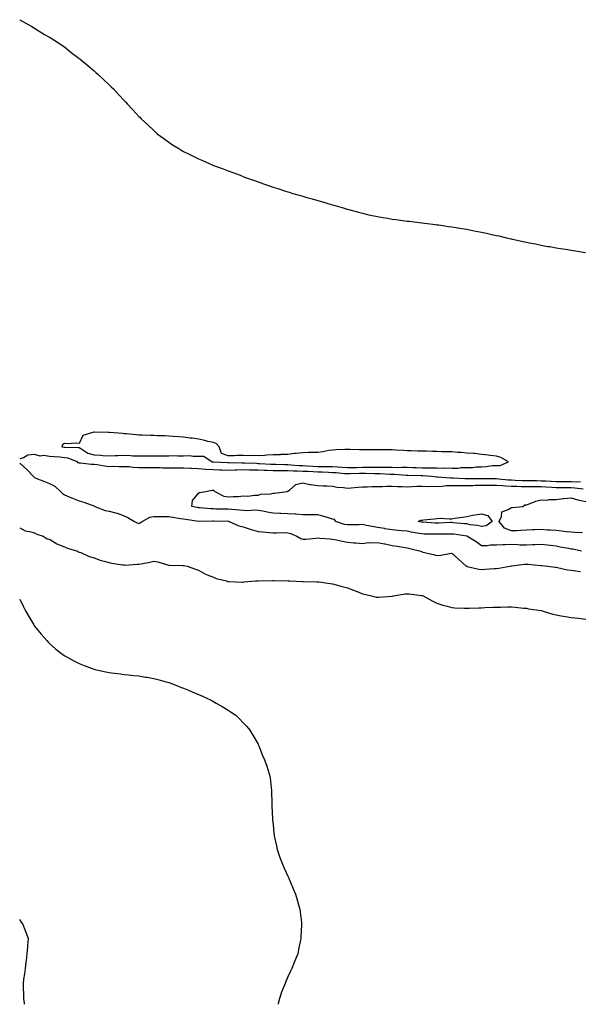
# Model space of a CAD drawing. Units: inches. Extents: x 858078 to 860243, y 7255658 to 7258298.
# Drawn here: x 858078 to 858454, y 7255658 to 7256318 of the extents above; entities that cross this region are included whole.
import ezdxf

# ---------------------------------------------------------------- set-up
doc = ezdxf.new("R2010")
doc.units = ezdxf.units.IN
doc.header["$MEASUREMENT"] = 0
doc.layers.add('Contour_85767255', color=7, linetype='Continuous', true_color=0x627cd8)

msp = doc.modelspace()

# ---------------------------------------------------------------- linework, layer by layer
at = {"layer": 'Contour_85767255'}
for points in [[(858078.05, 7256318.39, 3378), (858082.12, 7256315.99, 3378), (858086.23, 7256313.74, 3378), (858088.05, 7256312.71, 3378), (858088.54, 7256312.41, 3378), (858089.41, 7256311.92, 3378), (858094.69, 7256308.56, 3378), (858098.05, 7256306.65, 3378), (858100.91, 7256304.78, 3378), (858105.52, 7256301.92, 3378), (858106.99, 7256300.87, 3378), (858108.05, 7256300.18, 3378), (858112.63, 7256296.5, 3378), (858115.99, 7256293.98, 3378), (858118.05, 7256292.41, 3378), (858118.32, 7256292.19, 3378), (858118.66, 7256291.92, 3378), (858123.73, 7256287.6, 3378), (858128.05, 7256284.04, 3378), (858129.17, 7256283.04, 3378), (858130.49, 7256281.92, 3378), (858134.36, 7256278.23, 3378), (858138.05, 7256274.78, 3378), (858139.5, 7256273.38, 3378), (858140.91, 7256271.92, 3378), (858144.39, 7256268.26, 3378), (858148.05, 7256264.29, 3378), (858149.18, 7256263.05, 3378), (858150.14, 7256261.92, 3378), (858154, 7256257.88, 3378), (858158.05, 7256253.51, 3378), (858158.83, 7256252.69, 3378), (858159.52, 7256251.92, 3378), (858163.97, 7256247.84, 3378), (858168.05, 7256243.97, 3378), (858169.14, 7256243.01, 3378), (858170.36, 7256241.92, 3378), (858174.74, 7256238.61, 3378), (858178.05, 7256236.24, 3378), (858180.67, 7256234.54, 3378), (858184.9, 7256231.92, 3378), (858186.88, 7256230.75, 3378), (858188.05, 7256230.1, 3378), (858191.77, 7256228.2, 3378), (858193.46, 7256227.33, 3378), (858198.05, 7256225.04, 3378), (858200.23, 7256224.1, 3378), (858205.14, 7256221.92, 3378), (858207.17, 7256221.04, 3378), (858208.05, 7256220.65, 3378), (858210.03, 7256219.94, 3378), (858214.51, 7256218.38, 3378), (858218.05, 7256216.98, 3378), (858221.78, 7256215.65, 3378), (858225.96, 7256214.01, 3378), (858228.05, 7256213.21, 3378), (858229.01, 7256212.88, 3378), (858231.7, 7256211.92, 3378), (858236.37, 7256210.24, 3378), (858238.05, 7256209.6, 3378), (858241.62, 7256208.35, 3378), (858243.75, 7256207.62, 3378), (858248.05, 7256206.16, 3378), (858251.26, 7256205.13, 3378), (858256.5, 7256203.47, 3378), (858258.05, 7256202.99, 3378), (858258.88, 7256202.75, 3378), (858261.45, 7256201.92, 3378), (858266.51, 7256200.39, 3378), (858268.05, 7256199.92, 3378), (858270.83, 7256199.15, 3378), (858274.3, 7256198.17, 3378), (858278.05, 7256197.1, 3378), (858282.07, 7256195.93, 3378), (858284.8, 7256195.17, 3378), (858288.05, 7256194.26, 3378), (858289.83, 7256193.71, 3378), (858295.79, 7256191.92, 3378), (858297.53, 7256191.4, 3378), (858298.05, 7256191.26, 3378), (858298.93, 7256191.04, 3378), (858305.42, 7256189.29, 3378), (858308.05, 7256188.62, 3378), (858312.36, 7256187.61, 3378), (858313.47, 7256187.34, 3378), (858318.05, 7256186.33, 3378), (858321.82, 7256185.69, 3378), (858324.76, 7256185.21, 3378), (858328.05, 7256184.66, 3378), (858330.44, 7256184.31, 3378), (858338.05, 7256183.37, 3378), (858339.33, 7256183.2, 3378), (858347.82, 7256182.14, 3378), (858348.05, 7256182.12, 3378), (858348.23, 7256182.1, 3378), (858349.59, 7256181.92, 3378), (858357.11, 7256180.98, 3378), (858358.05, 7256180.88, 3378), (858359.27, 7256180.7, 3378), (858365.88, 7256179.75, 3378), (858368.05, 7256179.44, 3378), (858370.97, 7256179, 3378), (858374.57, 7256178.43, 3378), (858378.05, 7256177.84, 3378), (858383.01, 7256176.88, 3378), (858383.11, 7256176.86, 3378), (858388.05, 7256175.87, 3378), (858391.28, 7256175.14, 3378), (858395.8, 7256174.17, 3378), (858398.05, 7256173.69, 3378), (858399.47, 7256173.34, 3378), (858405.55, 7256171.92, 3378), (858407.61, 7256171.47, 3378), (858408.05, 7256171.38, 3378), (858408.72, 7256171.25, 3378), (858415.86, 7256169.73, 3378), (858418.05, 7256169.27, 3378), (858421.38, 7256168.59, 3378), (858424.12, 7256167.99, 3378), (858428.05, 7256167.2, 3378), (858432.51, 7256166.37, 3378), (858433.82, 7256166.16, 3378), (858438.05, 7256165.4, 3378), (858441.06, 7256164.93, 3378), (858445.83, 7256164.15, 3378), (858448.05, 7256163.78, 3378), (858449.66, 7256163.52, 3378), (858457.79, 7256162.17, 3378)], [(858454.44, 7256008.32, 3378), (858451.78, 7256008.19, 3378), (858448.05, 7256008.32, 3378), (858444.48, 7256008.36, 3378), (858441.58, 7256008.38, 3378), (858438.05, 7256008.42, 3378), (858434.73, 7256008.6, 3378), (858431.17, 7256008.8, 3378), (858428.05, 7256008.97, 3378), (858425.12, 7256008.99, 3378), (858420.91, 7256009.06, 3378), (858418.05, 7256009.08, 3378), (858415.3, 7256009.18, 3378), (858410.61, 7256009.36, 3378), (858408.05, 7256009.45, 3378), (858405.75, 7256009.63, 3378), (858399.64, 7256010.33, 3378), (858398.05, 7256010.46, 3378), (858396.57, 7256010.44, 3378), (858389.6, 7256010.37, 3378), (858388.05, 7256010.35, 3378), (858386.47, 7256010.34, 3378), (858379.45, 7256010.51, 3378), (858378.05, 7256010.51, 3378), (858376.65, 7256010.52, 3378), (858368.98, 7256010.99, 3378), (858368.05, 7256011, 3378), (858367.1, 7256010.97, 3378), (858358.34, 7256011.63, 3378), (858358.05, 7256011.62, 3378), (858357.76, 7256011.63, 3378), (858354.47, 7256011.92, 3378), (858348.52, 7256012.39, 3378), (858348.05, 7256012.4, 3378), (858347.55, 7256012.42, 3378), (858338.73, 7256012.6, 3378), (858338.05, 7256012.62, 3378), (858337.34, 7256012.63, 3378), (858329.52, 7256013.38, 3378), (858328.05, 7256013.4, 3378), (858326.54, 7256013.43, 3378), (858319.88, 7256013.75, 3378), (858318.05, 7256013.77, 3378), (858316.19, 7256013.79, 3378), (858310.09, 7256013.96, 3378), (858308.05, 7256013.98, 3378), (858306.05, 7256013.92, 3378), (858299.9, 7256013.77, 3378), (858298.05, 7256013.72, 3378), (858296.11, 7256013.86, 3378), (858290.5, 7256014.36, 3378), (858288.05, 7256014.55, 3378), (858285.37, 7256014.6, 3378), (858280.94, 7256014.81, 3378), (858278.05, 7256014.87, 3378), (858274.91, 7256015.05, 3378), (858271.4, 7256015.27, 3378), (858268.05, 7256015.47, 3378), (858264.35, 7256015.62, 3378), (858261.75, 7256015.62, 3378), (858258.05, 7256015.78, 3378), (858254.12, 7256015.85, 3378), (858251.97, 7256015.84, 3378), (858248.05, 7256015.91, 3378), (858243.92, 7256016.05, 3378), (858242.21, 7256016.08, 3378), (858238.05, 7256016.23, 3378), (858233.65, 7256016.32, 3378), (858232.46, 7256016.33, 3378), (858228.05, 7256016.43, 3378), (858223.65, 7256016.31, 3378), (858222.35, 7256016.22, 3378), (858218.05, 7256016.1, 3378), (858213.69, 7256016.29, 3378), (858212.45, 7256016.31, 3378), (858208.05, 7256016.51, 3378), (858203.17, 7256016.8, 3378), (858202.94, 7256016.81, 3378), (858198.05, 7256017.12, 3378), (858193.42, 7256017.29, 3378), (858192.63, 7256017.34, 3378), (858188.05, 7256017.53, 3378), (858183.67, 7256017.54, 3378), (858182.37, 7256017.59, 3378), (858178.05, 7256017.61, 3378), (858173.83, 7256017.7, 3378), (858172.24, 7256017.73, 3378), (858168.05, 7256017.81, 3378), (858163.96, 7256017.84, 3378), (858162.08, 7256017.89, 3378), (858158.05, 7256017.92, 3378), (858154.21, 7256018.08, 3378), (858151.56, 7256018.4, 3378), (858148.05, 7256018.58, 3378), (858144.66, 7256018.53, 3378), (858141.32, 7256018.65, 3378), (858138.05, 7256018.6, 3378), (858134.98, 7256018.85, 3378), (858130.15, 7256019.82, 3378), (858128.05, 7256020.04, 3378), (858126.1, 7256019.97, 3378), (858118.92, 7256021.05, 3378), (858118.05, 7256021, 3378), (858117.3, 7256021.17, 3378), (858116.76, 7256021.92, 3378), (858110.38, 7256024.25, 3378), (858108.05, 7256024.63, 3378), (858105.04, 7256024.93, 3378), (858101.25, 7256025.11, 3378), (858098.05, 7256025.47, 3378), (858093.94, 7256026.03, 3378), (858091.77, 7256025.64, 3378), (858088.05, 7256026.7, 3378), (858083.57, 7256026.39, 3378), (858080.59, 7256024.46, 3378), (858078.05, 7256023.87, 3378)], [(858078.05, 7256020.92, 3378), (858082.91, 7256016.78, 3378), (858087.23, 7256011.92, 3378), (858087.69, 7256011.56, 3378), (858088.05, 7256011.35, 3378), (858088.97, 7256011, 3378), (858094.71, 7256008.58, 3378), (858098.05, 7256007.42, 3378), (858101.68, 7256005.55, 3378), (858105.39, 7256001.92, 3378), (858106.74, 7256000.6, 3378), (858108.05, 7255999.8, 3378), (858111.76, 7255998.21, 3378), (858113.52, 7255997.39, 3378), (858118.05, 7255995.68, 3378), (858121, 7255994.87, 3378), (858127.72, 7255992.25, 3378), (858128.05, 7255992.14, 3378), (858128.22, 7255992.1, 3378), (858128.53, 7255991.92, 3378), (858135.43, 7255989.3, 3378), (858138.05, 7255988.82, 3378), (858142.41, 7255987.56, 3378), (858143.49, 7255987.37, 3378), (858148.05, 7255985.57, 3378), (858150.56, 7255984.43, 3378), (858155.12, 7255981.92, 3378), (858156.98, 7255980.86, 3378), (858158.05, 7255980.53, 3378), (858158.98, 7255980.99, 3378), (858160.19, 7255981.92, 3378), (858165.31, 7255984.66, 3378), (858168.05, 7255985.07, 3378), (858171.21, 7255985.08, 3378), (858174.75, 7255985.22, 3378), (858178.05, 7255985.22, 3378), (858180.82, 7255984.69, 3378), (858186.05, 7255983.92, 3378), (858188.05, 7255983.56, 3378), (858189.44, 7255983.32, 3378), (858197.93, 7255982.05, 3378), (858198.05, 7255982.02, 3378), (858198.15, 7255982.02, 3378), (858207.68, 7255982.29, 3378), (858208.05, 7255982.28, 3378), (858208.4, 7255982.27, 3378), (858217.98, 7255982, 3378), (858218.05, 7255981.99, 3378), (858218.12, 7255981.99, 3378), (858218.53, 7255981.92, 3378), (858225.01, 7255978.87, 3378), (858228.05, 7255978.28, 3378), (858232.78, 7255976.65, 3378), (858233.47, 7255976.5, 3378), (858238.05, 7255975.21, 3378), (858241.07, 7255974.94, 3378), (858245.46, 7255974.51, 3378), (858248.05, 7255974.26, 3378), (858250.34, 7255974.21, 3378), (858255.61, 7255974.35, 3378), (858258.05, 7255974.3, 3378), (858259.85, 7255973.72, 3378), (858264, 7255971.92, 3378), (858266.6, 7255970.46, 3378), (858268.05, 7255969.88, 3378), (858270.01, 7255969.96, 3378), (858276.84, 7255970.71, 3378), (858278.05, 7255970.77, 3378), (858279.41, 7255970.56, 3378), (858286.33, 7255970.2, 3378), (858288.05, 7255969.87, 3378), (858290.55, 7255969.42, 3378), (858294.7, 7255968.57, 3378), (858298.05, 7255967.99, 3378), (858302.35, 7255967.62, 3378), (858303.65, 7255967.52, 3378), (858308.05, 7255967.13, 3378), (858312.15, 7255967.82, 3378), (858313.6, 7255967.47, 3378), (858318.05, 7255967.82, 3378), (858322.95, 7255966.82, 3378), (858323.21, 7255966.76, 3378), (858328.05, 7255965.75, 3378), (858331.34, 7255965.21, 3378), (858335.43, 7255964.54, 3378), (858338.05, 7255964.11, 3378), (858339.8, 7255963.67, 3378), (858347.21, 7255961.92, 3378), (858347.75, 7255961.63, 3378), (858348.05, 7255961.5, 3378), (858348.64, 7255961.33, 3378), (858355.82, 7255959.69, 3378), (858358.05, 7255958.97, 3378), (858360.67, 7255959.3, 3378), (858366.47, 7255960.34, 3378), (858368.05, 7255960.56, 3378), (858372.59, 7255956.46, 3378), (858377.73, 7255951.92, 3378), (858377.94, 7255951.81, 3378), (858378.05, 7255951.78, 3378), (858378.22, 7255951.75, 3378), (858386.06, 7255949.94, 3378), (858388.05, 7255949.67, 3378), (858390.19, 7255949.78, 3378), (858396.39, 7255950.26, 3378), (858398.05, 7255950.35, 3378), (858399.47, 7255950.49, 3378), (858407.04, 7255951.92, 3378), (858407.85, 7255952.13, 3378), (858408.05, 7255952.16, 3378), (858408.27, 7255952.14, 3378), (858416.72, 7255953.25, 3378), (858418.05, 7255953.18, 3378), (858419.29, 7255953.16, 3378), (858427.67, 7255952.3, 3378), (858428.05, 7255952.3, 3378), (858428.38, 7255952.24, 3378), (858432.47, 7255951.92, 3378), (858437.37, 7255951.24, 3378), (858438.05, 7255951.1, 3378), (858439.02, 7255950.95, 3378), (858445.54, 7255949.41, 3378), (858448.05, 7255949.1, 3378), (858451.14, 7255948.83, 3378), (858454.31, 7255948.18, 3378)], [(858454.94, 7255961.92, 3377), (858449.29, 7255963.16, 3377), (858448.05, 7255963.35, 3377), (858446.29, 7255963.68, 3377), (858440.79, 7255964.66, 3377), (858438.05, 7255965.2, 3377), (858434.35, 7255965.62, 3377), (858432.13, 7255966, 3377), (858428.05, 7255966.41, 3377), (858423.75, 7255966.22, 3377), (858422.26, 7255966.13, 3377), (858418.05, 7255965.93, 3377), (858413.94, 7255966.03, 3377), (858412.41, 7255966.28, 3377), (858408.05, 7255966.35, 3377), (858403.72, 7255966.26, 3377), (858402.28, 7255966.16, 3377), (858398.05, 7255966.04, 3377), (858393.91, 7255966.06, 3377), (858391.67, 7255965.53, 3377), (858388.05, 7255965.56, 3377), (858384.26, 7255968.13, 3377), (858378.1, 7255971.92, 3377), (858378.06, 7255971.93, 3377), (858378.05, 7255971.94, 3377), (858378.03, 7255971.94, 3377), (858369.4, 7255973.27, 3377), (858368.05, 7255973.42, 3377), (858366.58, 7255973.39, 3377), (858359.45, 7255973.32, 3377), (858358.05, 7255973.29, 3377), (858356.63, 7255973.34, 3377), (858349.56, 7255973.43, 3377), (858348.05, 7255973.49, 3377), (858346.12, 7255973.85, 3377), (858340.84, 7255974.71, 3377), (858338.05, 7255975.27, 3377), (858334.34, 7255975.63, 3377), (858332.01, 7255975.88, 3377), (858328.05, 7255976.26, 3377), (858323.12, 7255976.99, 3377), (858322.96, 7255977.02, 3377), (858318.05, 7255977.79, 3377), (858314.51, 7255978.38, 3377), (858310.75, 7255979.22, 3377), (858308.05, 7255979.72, 3377), (858305.84, 7255979.7, 3377), (858300.47, 7255979.5, 3377), (858298.05, 7255979.49, 3377), (858296, 7255979.87, 3377), (858290.25, 7255981.92, 3377), (858289.27, 7255983.14, 3377), (858288.05, 7255983.42, 3377), (858285.96, 7255984.01, 3377), (858281.53, 7255985.41, 3377), (858278.05, 7255986.3, 3377), (858273.78, 7255986.2, 3377), (858272.5, 7255986.37, 3377), (858268.05, 7255986.3, 3377), (858263.31, 7255986.67, 3377), (858262.87, 7255986.74, 3377), (858258.05, 7255987.04, 3377), (858253.39, 7255987.26, 3377), (858252.68, 7255987.29, 3377), (858248.05, 7255987.52, 3377), (858244.15, 7255988.02, 3377), (858241.29, 7255988.68, 3377), (858238.05, 7255989.19, 3377), (858235.53, 7255989.4, 3377), (858230.95, 7255989.02, 3377), (858228.05, 7255989.21, 3377), (858225.62, 7255989.49, 3377), (858220.12, 7255989.85, 3377), (858218.05, 7255990.06, 3377), (858216.24, 7255990.1, 3377), (858209.78, 7255990.19, 3377), (858208.05, 7255990.22, 3377), (858206.41, 7255990.28, 3377), (858198.94, 7255991.02, 3377), (858198.05, 7255991.06, 3377), (858197.32, 7255991.19, 3377), (858193.66, 7255991.92, 3377), (858193.95, 7255996.01, 3377), (858198.05, 7256000.88, 3377), (858198.67, 7256001.3, 3377), (858202.69, 7256001.92, 3377), (858207.12, 7256002.85, 3377), (858208.05, 7256002.76, 3377), (858208.55, 7256002.43, 3377), (858208.93, 7256001.92, 3377), (858214.95, 7255998.81, 3377), (858218.05, 7255998.27, 3377), (858221.34, 7255998.63, 3377), (858224.79, 7255998.66, 3377), (858228.05, 7255998.96, 3377), (858231.11, 7255998.86, 3377), (858235.64, 7255999.51, 3377), (858238.05, 7255999.4, 3377), (858239.89, 7256000.08, 3377), (858246.5, 7256000.37, 3377), (858248.05, 7256000.72, 3377), (858249.13, 7256000.84, 3377), (858257.61, 7256001.92, 3377), (858257.83, 7256002.13, 3377), (858258.05, 7256002.22, 3377), (858259.05, 7256002.92, 3377), (858263.43, 7256006.54, 3377), (858268.05, 7256007.86, 3377), (858272.76, 7256006.63, 3377), (858273.27, 7256006.7, 3377), (858278.05, 7256006.03, 3377), (858281.79, 7256005.66, 3377), (858284.14, 7256005.83, 3377), (858288.05, 7256005.53, 3377), (858291, 7256004.87, 3377), (858295.41, 7256004.57, 3377), (858298.05, 7256004.1, 3377), (858300.44, 7256004.31, 3377), (858305.22, 7256004.75, 3377), (858308.05, 7256005, 3377), (858311.15, 7256005.02, 3377), (858314.62, 7256005.36, 3377), (858318.05, 7256005.38, 3377), (858321.49, 7256005.36, 3377), (858324.34, 7256005.63, 3377), (858328.05, 7256005.61, 3377), (858331.47, 7256005.34, 3377), (858334.6, 7256005.37, 3377), (858338.05, 7256005.14, 3377), (858341.35, 7256005.22, 3377), (858344.52, 7256005.45, 3377), (858348.05, 7256005.52, 3377), (858351.53, 7256005.41, 3377), (858354.49, 7256005.47, 3377), (858358.05, 7256005.37, 3377), (858361.65, 7256005.52, 3377), (858364.08, 7256005.89, 3377), (858368.05, 7256006.03, 3377), (858372.12, 7256005.99, 3377), (858373.9, 7256006.06, 3377), (858378.05, 7256006.03, 3377), (858382.18, 7256006.05, 3377), (858383.86, 7256006.11, 3377), (858388.05, 7256006.13, 3377), (858392.31, 7256006.19, 3377), (858393.77, 7256006.21, 3377), (858398.05, 7256006.26, 3377), (858402.06, 7256005.93, 3377), (858404.12, 7256005.85, 3377), (858408.05, 7256005.55, 3377), (858411.56, 7256005.43, 3377), (858414.63, 7256005.34, 3377), (858418.05, 7256005.22, 3377), (858421.33, 7256005.2, 3377), (858424.76, 7256005.21, 3377), (858428.05, 7256005.19, 3377), (858431.16, 7256005.03, 3377), (858435.14, 7256004.83, 3377), (858438.05, 7256004.67, 3377), (858440.77, 7256004.64, 3377), (858445.37, 7256004.6, 3377), (858448.05, 7256004.57, 3377), (858450.61, 7256004.48, 3377), (858456.14, 7256003.82, 3377)], [(858455.81, 7255974.16, 3376), (858450.63, 7255974.5, 3376), (858448.05, 7255974.62, 3376), (858445.07, 7255974.9, 3376), (858441.52, 7255975.39, 3376), (858438.05, 7255975.69, 3376), (858433.98, 7255975.99, 3376), (858432.18, 7255976.05, 3376), (858428.05, 7255976.39, 3376), (858423.79, 7255976.18, 3376), (858422.27, 7255976.14, 3376), (858418.05, 7255975.93, 3376), (858414.12, 7255975.85, 3376), (858411.71, 7255975.58, 3376), (858408.05, 7255975.49, 3376), (858403.46, 7255977.33, 3376), (858399.82, 7255981.92, 3376), (858401.4, 7255985.27, 3376), (858401.66, 7255988.32, 3376), (858405.91, 7255989.77, 3376), (858408.05, 7255991.18, 3376), (858408.72, 7255991.25, 3376), (858415.61, 7255991.92, 3376), (858417, 7255992.97, 3376), (858418.05, 7255992.95, 3376), (858419.54, 7255993.41, 3376), (858424.4, 7255995.57, 3376), (858428.05, 7255996.36, 3376), (858432.34, 7255996.21, 3376), (858433.41, 7255996.56, 3376), (858438.05, 7255996.48, 3376), (858442.79, 7255997.18, 3376), (858443.29, 7255997.15, 3376), (858448.05, 7255997.65, 3376), (858452.5, 7255996.37, 3376), (858453.78, 7255996.19, 3376), (858458.05, 7255995.21, 3376)], [(858078.05, 7255977.6, 3379), (858081.76, 7255975.63, 3379), (858084.74, 7255975.23, 3379), (858088.05, 7255974.19, 3379), (858089.51, 7255973.38, 3379), (858093.82, 7255971.92, 3379), (858096.44, 7255970.31, 3379), (858098.05, 7255969.89, 3379), (858103.03, 7255966.9, 3379), (858103.08, 7255966.89, 3379), (858108.05, 7255964.86, 3379), (858110.09, 7255963.96, 3379), (858116.76, 7255961.92, 3379), (858117.61, 7255961.48, 3379), (858118.05, 7255961.33, 3379), (858119, 7255960.97, 3379), (858124.6, 7255958.46, 3379), (858128.05, 7255957.38, 3379), (858132.08, 7255955.94, 3379), (858134.69, 7255955.28, 3379), (858138.05, 7255954.25, 3379), (858139.9, 7255953.77, 3379), (858147.11, 7255952.86, 3379), (858148.05, 7255952.66, 3379), (858148.75, 7255952.62, 3379), (858156.8, 7255953.17, 3379), (858158.05, 7255953.12, 3379), (858159.6, 7255953.47, 3379), (858165.34, 7255954.63, 3379), (858168.05, 7255955.26, 3379), (858170.84, 7255954.71, 3379), (858177.16, 7255952.81, 3379), (858178.05, 7255952.6, 3379), (858178.61, 7255952.48, 3379), (858187.57, 7255952.4, 3379), (858188.05, 7255952.32, 3379), (858188.38, 7255952.25, 3379), (858190.5, 7255951.92, 3379), (858195.94, 7255949.81, 3379), (858198.05, 7255949.21, 3379), (858202.64, 7255946.51, 3379), (858203.81, 7255946.16, 3379), (858208.05, 7255944.41, 3379), (858209.82, 7255943.7, 3379), (858216.81, 7255941.92, 3379), (858217.7, 7255941.57, 3379), (858218.05, 7255941.51, 3379), (858218.46, 7255941.51, 3379), (858227.35, 7255941.22, 3379), (858228.05, 7255941.21, 3379), (858228.7, 7255941.27, 3379), (858236.38, 7255941.92, 3379), (858237.95, 7255942.02, 3379), (858238.05, 7255942.03, 3379), (858238.16, 7255942.03, 3379), (858247.68, 7255942.28, 3379), (858248.05, 7255942.3, 3379), (858248.41, 7255942.28, 3379), (858258.01, 7255941.96, 3379), (858258.05, 7255941.96, 3379), (858258.08, 7255941.95, 3379), (858259.41, 7255941.92, 3379), (858267.76, 7255941.63, 3379), (858268.05, 7255941.62, 3379), (858268.36, 7255941.61, 3379), (858277.48, 7255941.34, 3379), (858278.05, 7255941.32, 3379), (858278.71, 7255941.26, 3379), (858286.41, 7255940.28, 3379), (858288.05, 7255940.12, 3379), (858290.53, 7255939.44, 3379), (858294.41, 7255938.29, 3379), (858298.05, 7255937.34, 3379), (858301.97, 7255935.85, 3379), (858305.57, 7255934.4, 3379), (858308.05, 7255933.41, 3379), (858309.17, 7255933.04, 3379), (858314.19, 7255931.92, 3379), (858317.28, 7255931.15, 3379), (858318.05, 7255931.05, 3379), (858318.86, 7255931.11, 3379), (858327.86, 7255931.73, 3379), (858328.05, 7255931.74, 3379), (858328.21, 7255931.76, 3379), (858328.92, 7255931.92, 3379), (858336.77, 7255933.2, 3379), (858338.05, 7255933.37, 3379), (858339.42, 7255933.29, 3379), (858347.7, 7255932.27, 3379), (858348.05, 7255932.24, 3379), (858348.29, 7255932.15, 3379), (858348.8, 7255931.92, 3379), (858354.74, 7255928.61, 3379), (858358.05, 7255927.13, 3379), (858361.94, 7255925.81, 3379), (858364.98, 7255925, 3379), (858368.05, 7255924.06, 3379), (858369.98, 7255923.85, 3379), (858376.21, 7255923.77, 3379), (858378.05, 7255923.6, 3379), (858379.75, 7255923.62, 3379), (858386.06, 7255923.91, 3379), (858388.05, 7255923.92, 3379), (858390.17, 7255924.04, 3379), (858395.68, 7255924.29, 3379), (858398.05, 7255924.41, 3379), (858400.6, 7255924.47, 3379), (858405.39, 7255924.58, 3379), (858408.05, 7255924.63, 3379), (858410.46, 7255924.33, 3379), (858416.16, 7255923.8, 3379), (858418.05, 7255923.6, 3379), (858419.44, 7255923.32, 3379), (858427.88, 7255922.1, 3379), (858428.05, 7255922.06, 3379), (858428.16, 7255922.04, 3379), (858428.68, 7255921.92, 3379), (858435.83, 7255919.7, 3379), (858438.05, 7255919.17, 3379), (858441.37, 7255918.6, 3379), (858444.22, 7255918.09, 3379), (858448.05, 7255917.47, 3379), (858453.04, 7255916.91, 3379), (858453.06, 7255916.91, 3379), (858458.05, 7255916.3, 3379)], [(858078.05, 7255929.69, 3379), (858080.71, 7255924.58, 3379), (858082.05, 7255921.92, 3379), (858084.23, 7255918.1, 3379), (858087.48, 7255912.49, 3379), (858087.81, 7255911.92, 3379), (858087.9, 7255911.77, 3379), (858088.05, 7255911.56, 3379), (858092.4, 7255906.27, 3379), (858096.26, 7255901.92, 3379), (858097.11, 7255900.98, 3379), (858098.05, 7255899.99, 3379), (858102.34, 7255896.21, 3379), (858107.89, 7255891.92, 3379), (858107.98, 7255891.85, 3379), (858108.05, 7255891.8, 3379), (858108.3, 7255891.67, 3379), (858114.49, 7255888.36, 3379), (858118.05, 7255886.55, 3379), (858121.37, 7255885.24, 3379), (858126.65, 7255883.33, 3379), (858128.05, 7255882.81, 3379), (858128.75, 7255882.61, 3379), (858131.69, 7255881.92, 3379), (858136.91, 7255880.78, 3379), (858138.05, 7255880.54, 3379), (858139.62, 7255880.35, 3379), (858145.68, 7255879.55, 3379), (858148.05, 7255879.26, 3379), (858151.01, 7255878.96, 3379), (858154.75, 7255878.62, 3379), (858158.05, 7255878.22, 3379), (858162.45, 7255877.52, 3379), (858163.5, 7255877.37, 3379), (858168.05, 7255876.58, 3379), (858171.75, 7255875.62, 3379), (858175.47, 7255874.5, 3379), (858178.05, 7255873.79, 3379), (858179.44, 7255873.31, 3379), (858183.29, 7255871.92, 3379), (858186.71, 7255870.58, 3379), (858188.05, 7255870.04, 3379), (858191.31, 7255868.66, 3379), (858193.77, 7255867.64, 3379), (858198.05, 7255865.79, 3379), (858200.73, 7255864.6, 3379), (858206.62, 7255861.92, 3379), (858207.55, 7255861.42, 3379), (858208.05, 7255861.15, 3379), (858209.9, 7255860.06, 3379), (858213.9, 7255857.77, 3379), (858218.05, 7255855.23, 3379), (858220.06, 7255853.93, 3379), (858223.05, 7255851.92, 3379), (858225.61, 7255849.48, 3379), (858228.05, 7255846.86, 3379), (858230.4, 7255844.27, 3379), (858232.4, 7255841.92, 3379), (858234.58, 7255838.45, 3379), (858238.05, 7255832.47, 3379), (858238.26, 7255832.13, 3379), (858238.39, 7255831.92, 3379), (858238.61, 7255831.36, 3379), (858241.08, 7255824.96, 3379), (858242.25, 7255821.92, 3379), (858243.87, 7255817.74, 3379), (858244.57, 7255815.41, 3379), (858245.73, 7255811.92, 3379), (858246.07, 7255809.94, 3379), (858246.77, 7255803.2, 3379), (858246.96, 7255801.92, 3379), (858247.05, 7255800.92, 3379), (858247.19, 7255792.78, 3379), (858247.24, 7255791.92, 3379), (858247.3, 7255791.18, 3379), (858247.65, 7255782.32, 3379), (858247.67, 7255781.92, 3379), (858247.72, 7255781.59, 3379), (858248.05, 7255778.59, 3379), (858248.69, 7255772.56, 3379), (858248.74, 7255771.92, 3379), (858248.91, 7255771.06, 3379), (858250.35, 7255764.22, 3379), (858250.82, 7255761.92, 3379), (858252.23, 7255757.74, 3379), (858252.65, 7255756.52, 3379), (858254.33, 7255751.92, 3379), (858255.5, 7255749.37, 3379), (858258.05, 7255743.98, 3379), (858258.68, 7255742.55, 3379), (858258.95, 7255741.92, 3379), (858259.61, 7255740.37, 3379), (858261.64, 7255735.51, 3379), (858263.11, 7255731.92, 3379), (858264.24, 7255728.11, 3379), (858265.16, 7255724.81, 3379), (858265.95, 7255721.92, 3379), (858266.17, 7255720.05, 3379), (858267.09, 7255712.88, 3379), (858267.2, 7255711.92, 3379), (858267.15, 7255711.02, 3379), (858266.78, 7255703.19, 3379), (858266.72, 7255701.92, 3379), (858266.33, 7255700.19, 3379), (858265.21, 7255694.76, 3379), (858264.6, 7255691.92, 3379), (858262.71, 7255687.26, 3379), (858262.27, 7255686.14, 3379), (858260.67, 7255681.92, 3379), (858259.84, 7255680.12, 3379), (858258.05, 7255676.33, 3379), (858256.66, 7255673.31, 3379), (858256.09, 7255671.92, 3379), (858254.86, 7255668.73, 3379), (858253.84, 7255666.13, 3379), (858252.33, 7255661.92, 3379), (858251.52, 7255658.45, 3379), (858251.42, 7255658, 3379)], [(858081.26, 7255658, 3378), (858081.21, 7255658.77, 3378), (858080.91, 7255661.92, 3378), (858080.78, 7255664.65, 3378), (858080.68, 7255669.29, 3378), (858080.55, 7255671.92, 3378), (858080.91, 7255674.78, 3378), (858081.45, 7255678.51, 3378), (858081.86, 7255681.92, 3378), (858082.45, 7255686.32, 3378), (858082.6, 7255687.37, 3378), (858083.17, 7255691.92, 3378), (858083.48, 7255696.48, 3378), (858083.56, 7255697.44, 3378), (858083.87, 7255701.92, 3378), (858082.4, 7255706.27, 3378), (858081.54, 7255708.42, 3378), (858080.24, 7255711.92, 3378), (858079.29, 7255713.16, 3378), (858078.05, 7255714.85, 3378)]]:
    msp.add_polyline3d(points, dxfattribs=at)
for points in [[(858398.05, 7256019.47, 3379), (858400.53, 7256019.44, 3379), (858406.05, 7256021.92, 3379), (858400.99, 7256024.86, 3379), (858398.05, 7256025.66, 3379), (858393.8, 7256026.17, 3379), (858392.51, 7256026.38, 3379), (858388.05, 7256026.85, 3379), (858383.47, 7256027.34, 3379), (858382.62, 7256027.35, 3379), (858378.05, 7256027.76, 3379), (858374.31, 7256028.18, 3379), (858371.78, 7256028.19, 3379), (858368.05, 7256028.53, 3379), (858364.77, 7256028.64, 3379), (858361.36, 7256028.61, 3379), (858358.05, 7256028.71, 3379), (858354.97, 7256028.83, 3379), (858351, 7256028.97, 3379), (858348.05, 7256029.1, 3379), (858345.18, 7256029.05, 3379), (858340.73, 7256029.23, 3379), (858338.05, 7256029.2, 3379), (858335.54, 7256029.41, 3379), (858330.36, 7256029.61, 3379), (858328.05, 7256029.79, 3379), (858325.97, 7256029.84, 3379), (858320.12, 7256029.85, 3379), (858318.05, 7256029.9, 3379), (858316.06, 7256029.94, 3379), (858310.08, 7256029.89, 3379), (858308.05, 7256029.93, 3379), (858306.13, 7256030, 3379), (858299.87, 7256030.1, 3379), (858298.05, 7256030.17, 3379), (858296.16, 7256030.04, 3379), (858290.09, 7256029.88, 3379), (858288.05, 7256029.71, 3379), (858285.55, 7256029.42, 3379), (858281.45, 7256028.52, 3379), (858278.05, 7256028.21, 3379), (858274.16, 7256028.03, 3379), (858271.87, 7256028.1, 3379), (858268.05, 7256027.9, 3379), (858263.56, 7256027.43, 3379), (858262.57, 7256027.4, 3379), (858258.05, 7256026.84, 3379), (858253.28, 7256026.69, 3379), (858252.76, 7256026.64, 3379), (858248.05, 7256026.46, 3379), (858243.62, 7256026.35, 3379), (858242.24, 7256026.11, 3379), (858238.05, 7256025.98, 3379), (858233.87, 7256026.1, 3379), (858231.97, 7256025.85, 3379), (858228.05, 7256025.99, 3379), (858223.9, 7256026.07, 3379), (858221.96, 7256025.83, 3379), (858218.05, 7256025.93, 3379), (858213.47, 7256027.34, 3379), (858211.83, 7256031.92, 3379), (858210.02, 7256033.88, 3379), (858208.05, 7256034.76, 3379), (858204.4, 7256035.57, 3379), (858202.33, 7256036.21, 3379), (858198.05, 7256036.96, 3379), (858193.83, 7256037.7, 3379), (858192.16, 7256037.81, 3379), (858188.05, 7256038.4, 3379), (858184.85, 7256038.72, 3379), (858181.12, 7256038.84, 3379), (858178.05, 7256039.12, 3379), (858175.42, 7256039.29, 3379), (858170.64, 7256039.33, 3379), (858168.05, 7256039.49, 3379), (858165.72, 7256039.6, 3379), (858160.27, 7256039.7, 3379), (858158.05, 7256039.8, 3379), (858156.16, 7256040.03, 3379), (858149.43, 7256040.54, 3379), (858148.05, 7256040.69, 3379), (858146.98, 7256040.86, 3379), (858138.42, 7256041.55, 3379), (858138.05, 7256041.6, 3379), (858137.74, 7256041.61, 3379), (858128.16, 7256041.8, 3379), (858128.05, 7256041.81, 3379), (858127.8, 7256041.67, 3379), (858120.44, 7256039.54, 3379), (858118.05, 7256034.1, 3379), (858115.7, 7256034.27, 3379), (858110, 7256033.86, 3379), (858108.05, 7256034.08, 3379), (858106.67, 7256033.3, 3379), (858106.31, 7256031.92, 3379), (858107.81, 7256031.68, 3379), (858108.05, 7256031.65, 3379), (858108.37, 7256031.6, 3379), (858117.62, 7256031.48, 3379), (858118.05, 7256031.38, 3379), (858119.18, 7256030.79, 3379), (858123.83, 7256027.7, 3379), (858128.05, 7256026.48, 3379), (858132.41, 7256026.28, 3379), (858133.87, 7256026.1, 3379), (858138.05, 7256025.88, 3379), (858142.2, 7256026.07, 3379), (858143.95, 7256026.02, 3379), (858148.05, 7256026.25, 3379), (858152.31, 7256026.19, 3379), (858154.03, 7256025.94, 3379), (858158.05, 7256025.86, 3379), (858162.01, 7256025.88, 3379), (858164.2, 7256025.78, 3379), (858168.05, 7256025.79, 3379), (858172.03, 7256025.9, 3379), (858174.14, 7256025.83, 3379), (858178.05, 7256025.95, 3379), (858182.15, 7256026.02, 3379), (858184.14, 7256025.84, 3379), (858188.05, 7256025.91, 3379), (858192.15, 7256026.02, 3379), (858194.4, 7256025.57, 3379), (858198.05, 7256025.73, 3379), (858201.71, 7256025.58, 3379), (858207.12, 7256021.92, 3379), (858207.97, 7256021.84, 3379), (858208.05, 7256021.83, 3379), (858208.14, 7256021.83, 3379), (858217.43, 7256021.3, 3379), (858218.05, 7256021.28, 3379), (858218.68, 7256021.3, 3379), (858227.23, 7256021.1, 3379), (858228.05, 7256021.12, 3379), (858228.87, 7256021.1, 3379), (858236.97, 7256020.85, 3379), (858238.05, 7256020.82, 3379), (858239.19, 7256020.78, 3379), (858246.51, 7256020.38, 3379), (858248.05, 7256020.33, 3379), (858249.67, 7256020.3, 3379), (858256.17, 7256020.04, 3379), (858258.05, 7256020.01, 3379), (858260.05, 7256019.92, 3379), (858265.6, 7256019.47, 3379), (858268.05, 7256019.37, 3379), (858270.76, 7256019.21, 3379), (858275.09, 7256018.96, 3379), (858278.05, 7256018.79, 3379), (858281.25, 7256018.72, 3379), (858284.87, 7256018.74, 3379), (858288.05, 7256018.67, 3379), (858291.55, 7256018.41, 3379), (858294.39, 7256018.26, 3379), (858298.05, 7256017.98, 3379), (858301.89, 7256018.08, 3379), (858304.28, 7256018.15, 3379), (858308.05, 7256018.25, 3379), (858311.74, 7256018.23, 3379), (858314.41, 7256018.28, 3379), (858318.05, 7256018.25, 3379), (858321.77, 7256018.21, 3379), (858324.39, 7256018.26, 3379), (858328.05, 7256018.21, 3379), (858331.82, 7256018.15, 3379), (858334.44, 7256018.31, 3379), (858338.05, 7256018.24, 3379), (858341.85, 7256018.12, 3379), (858344.16, 7256018.03, 3379), (858348.05, 7256017.92, 3379), (858352.15, 7256017.82, 3379), (858354, 7256017.87, 3379), (858358.05, 7256017.77, 3379), (858362.29, 7256017.68, 3379), (858363.88, 7256017.75, 3379), (858368.05, 7256017.65, 3379), (858372.27, 7256017.7, 3379), (858374.07, 7256017.94, 3379), (858378.05, 7256018, 3379), (858381.85, 7256018.12, 3379), (858384.6, 7256018.46, 3379), (858388.05, 7256018.6, 3379), (858391.16, 7256018.8, 3379), (858395.41, 7256019.28, 3379)], [(858388.05, 7255978.43, 3376), (858385.34, 7255979.21, 3376), (858380.29, 7255979.68, 3376), (858378.05, 7255980.16, 3376), (858376.48, 7255980.36, 3376), (858368.96, 7255981, 3376), (858368.05, 7255981.11, 3376), (858367.22, 7255981.09, 3376), (858359.2, 7255980.77, 3376), (858358.05, 7255980.74, 3376), (858356.91, 7255980.79, 3376), (858348.62, 7255981.34, 3376), (858348.05, 7255981.37, 3376), (858347.59, 7255981.46, 3376), (858345.49, 7255981.92, 3376), (858347.27, 7255982.69, 3376), (858348.05, 7255982.76, 3376), (858349.02, 7255982.89, 3376), (858356.29, 7255983.69, 3376), (858358.05, 7255983.93, 3376), (858360.15, 7255984.02, 3376), (858366.43, 7255983.54, 3376), (858368.05, 7255983.63, 3376), (858370.09, 7255983.95, 3376), (858375.13, 7255984.84, 3376), (858378.05, 7255985.29, 3376), (858382.14, 7255986.01, 3376), (858383.71, 7255986.26, 3376), (858388.05, 7255987.06, 3376), (858392.09, 7255985.96, 3376), (858394.99, 7255981.92, 3376), (858391.12, 7255978.84, 3376)]]:
    msp.add_polyline3d(points, close=True, dxfattribs=at)

doc.saveas('drawing.dxf')
